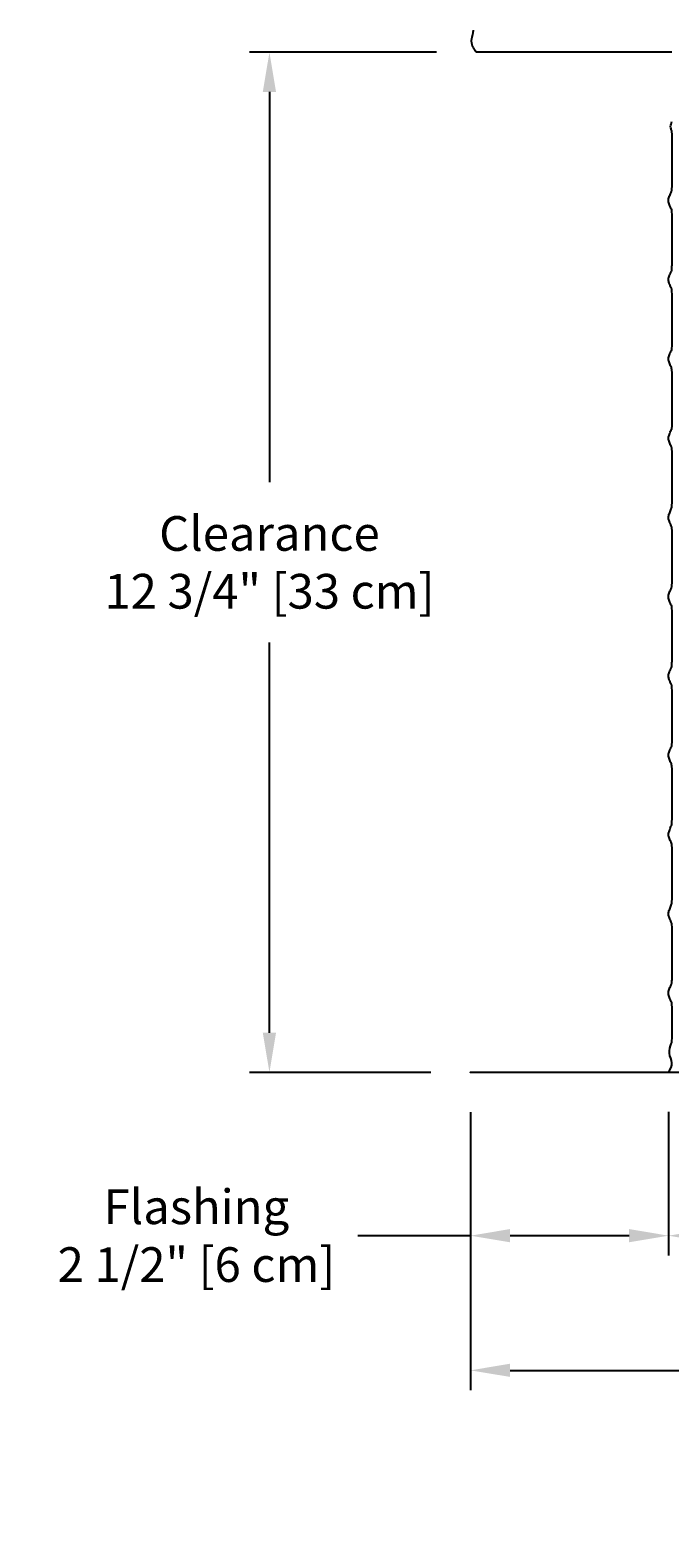
# Model space of a CAD drawing. Units: inches. Extents: x -9.5 to 75.8, y -5.8 to 23.2.
# Drawn here: x -9.5 to -1.4, y -5.8 to 13.2 of the extents above; entities that cross this region are included whole.
import ezdxf

# ---------------------------------------------------------------- set-up
doc = ezdxf.new("R2010")
doc.units = ezdxf.units.IN
doc.header["$MEASUREMENT"] = 0
doc.layers.add('Aura Vent', color=250, linetype='Continuous')
doc.layers.add('Dimension (ANSI)', color=5, linetype='Continuous')
doc.styles.add('Arial', font='arial.ttf')
doc.dimstyles.new('Dimensions', dxfattribs={"dimtxt": 0.109375, "dimasz": 0.125, "dimexe": 0.0625, "dimexo": 0.125, "dimgap": 0.09, "dimtad": 0, "dimtih": 1, "dimtoh": 1, "dimzin": 0, "dimdsep": 46, "dimlunit": 5, "dimtxsty": 'Arial', "dimcen": 0, "dimadec": 0, "dimazin": 0, "dimtfac": 1, "dimtofl": 0, "dimtmove": 0, "dimatfit": 3, "dimfxl": 1, "dimfrac": 2, "dimtolj": 1, "dimtzin": 0, "dimarcsym": 0})

# ---------------------------------------------------------------- blocks, each defined once
blk = doc.blocks.new('*D8')
at = {"layer": 'Defpoints', "color": 0, "transparency": 16777216}
for p in [(-3.913, 0.042), (-1.413, 0.044), (-1.413, -2.018)]:
    blk.add_point(p, dxfattribs=at)
at = {"layer": 'Dimension (ANSI)', "color": 0, "lineweight": -2, "transparency": 16777216}
for p, q in [((-3.913, -0.458), (-3.913, -2.268)), ((-1.413, -0.456), (-1.413, -2.268)), ((-3.913, -2.018), (-5.335, -2.018)), ((-1.913, -2.018), (-3.413, -2.018))]:
    blk.add_line(p, q, dxfattribs=at)
at = {"layer": 'Dimension (ANSI)', "color": 0, "transparency": 16777216}
for points in [[(-3.413, -1.934), (-3.413, -2.101), (-3.913, -2.018)], [(-1.913, -1.934), (-1.913, -2.101), (-1.413, -2.018)]]:
    blk.add_solid(points, dxfattribs=at)
at = {"layer": 'Dimension (ANSI)', "color": 0, "transparency": 16777216, "insert": (-7.371, -2.018), "char_height": 0.4375, "attachment_point": 5, "style": 'Arial'}
blk.add_mtext('\\A1;Flashing\\P2 1/2" [6 cm]', dxfattribs=at)
blk = doc.blocks.new('*D13')
at = {"layer": 'Defpoints', "color": 0, "transparency": 16777216}
for p in [(-1.413, 0.044), (14.67, 0.044), (14.67, -2.018)]:
    blk.add_point(p, dxfattribs=at)
at = {"layer": 'Dimension (ANSI)', "color": 0, "lineweight": -2, "transparency": 16777216}
for p, q in [((-1.413, -0.456), (-1.413, -2.268)), ((14.67, -0.456), (14.67, -2.268)), ((-0.913, -2.018), (3.264, -2.018)), ((14.17, -2.018), (9.993, -2.018))]:
    blk.add_line(p, q, dxfattribs=at)
at = {"layer": 'Dimension (ANSI)', "color": 0, "transparency": 16777216}
for points in [[(-0.913, -1.934), (-0.913, -2.101), (-1.413, -2.018)], [(14.17, -1.934), (14.17, -2.101), (14.67, -2.018)]]:
    blk.add_solid(points, dxfattribs=at)
at = {"layer": 'Dimension (ANSI)', "color": 0, "transparency": 16777216, "insert": (6.629, -2.018), "char_height": 0.4375, "attachment_point": 5, "style": 'Arial'}
blk.add_mtext('\\A1;Opening = 16" [41 cm]', dxfattribs=at)
blk = doc.blocks.new('*D14')
at = {"layer": 'Defpoints', "color": 0, "transparency": 16777216}
for p in [(-3.913, 0.042), (17.17, 0.042), (17.17, -3.717)]:
    blk.add_point(p, dxfattribs=at)
at = {"layer": 'Dimension (ANSI)', "color": 0, "lineweight": -2, "transparency": 16777216}
for p, q in [((-3.913, -0.458), (-3.913, -3.967)), ((17.17, -0.458), (17.17, -3.967)), ((-3.413, -3.717), (2.629, -3.717)), ((16.67, -3.717), (10.628, -3.717))]:
    blk.add_line(p, q, dxfattribs=at)
at = {"layer": 'Dimension (ANSI)', "color": 0, "transparency": 16777216}
for points in [[(-3.413, -3.633), (-3.413, -3.8), (-3.913, -3.717)], [(16.67, -3.633), (16.67, -3.8), (17.17, -3.717)]]:
    blk.add_solid(points, dxfattribs=at)
at = {"layer": 'Dimension (ANSI)', "color": 0, "transparency": 16777216, "insert": (6.629, -3.717), "char_height": 0.4375, "attachment_point": 5, "style": 'Arial'}
blk.add_mtext('\\A1;Flange Width = 21" [54 cm]', dxfattribs=at)
blk = doc.blocks.new('*D15')
at = {"layer": 'Defpoints', "color": 0, "transparency": 16777216}
for p in [(-3.843, 12.915), (-6.45, 0.042), (-3.913, 0.042)]:
    blk.add_point(p, dxfattribs=at)
at = {"layer": 'Dimension (ANSI)', "color": 0, "lineweight": -2, "transparency": 16777216}
for p, q in [((-4.343, 12.915), (-6.7, 12.915)), ((-6.45, 12.415), (-6.45, 7.49)), ((-6.45, 0.542), (-6.45, 5.467)), ((-4.413, 0.042), (-6.7, 0.042))]:
    blk.add_line(p, q, dxfattribs=at)
at = {"layer": 'Dimension (ANSI)', "color": 0, "transparency": 16777216}
for points in [[(-6.534, 12.415), (-6.367, 12.415), (-6.45, 12.915)], [(-6.534, 0.542), (-6.367, 0.542), (-6.45, 0.042)]]:
    blk.add_solid(points, dxfattribs=at)
at = {"layer": 'Dimension (ANSI)', "color": 0, "transparency": 16777216, "insert": (-6.45, 6.478), "char_height": 0.4375, "width": 6.03885, "attachment_point": 5, "style": 'Arial'}
blk.add_mtext('\\A1;Clearance\\P12 3/4" [33 cm]', dxfattribs=at)

msp = doc.modelspace()

# ---------------------------------------------------------------- linework, layer by layer
at = {"layer": 'Aura Vent'}
for points in [[(-3.843, 12.915), (-3.852, 12.929), (-3.86, 12.943), (-3.867, 12.955), (-3.874, 12.967), (-3.877, 12.973), (-3.879, 12.979), (-3.882, 12.984), (-3.884, 12.989), (-3.886, 12.995), (-3.888, 13), (-3.89, 13.005), (-3.892, 13.009), (-3.893, 13.014), (-3.894, 13.019), (-3.895, 13.023), (-3.896, 13.027), (-3.897, 13.032), (-3.898, 13.036), (-3.898, 13.04), (-3.899, 13.044), (-3.899, 13.048), (-3.899, 13.052), (-3.899, 13.056), (-3.899, 13.06), (-3.899, 13.064), (-3.899, 13.068), (-3.899, 13.071), (-3.898, 13.075), (-3.898, 13.079), (-3.897, 13.083), (-3.896, 13.091), (-3.894, 13.098), (-3.892, 13.106), (-3.884, 13.141), (-3.88, 13.161), (-3.878, 13.171), (-3.876, 13.182), (-3.875, 13.194)], [(-1.372, 12.915), (-3.843, 12.915)]]:
    msp.add_lwpolyline(points, dxfattribs=at)
msp.add_lwpolyline([(17.17, 0.04), (-3.913, 0.04), (-3.913, 0.044), (17.17, 0.044)], close=True, dxfattribs=at)
for points, degree in [([(-1.413, 0.048), (-1.391, 0.086), (-1.347, 0.163), (-1.426, 0.279), (-1.371, 0.42), (-1.368, 0.451), (-1.368, 0.943), (-1.377, 0.924), (-1.403, 0.993), (-1.418, 1.035), (-1.413, 1.072), (-1.39, 1.13), (-1.37, 1.158), (-1.368, 1.28), (-1.368, 1.923), (-1.374, 1.919), (-1.398, 1.981), (-1.416, 2.028), (-1.415, 2.065), (-1.395, 2.115), (-1.372, 2.168), (-1.368, 2.193), (-1.368, 2.855), (-1.371, 2.926), (-1.392, 2.966), (-1.414, 3.021), (-1.417, 3.057), (-1.4, 3.101), (-1.376, 3.17), (-1.368, 3.145), (-1.368, 3.745), (-1.369, 3.938), (-1.387, 3.95), (-1.411, 4.013), (-1.418, 4.05), (-1.405, 4.09), (-1.38, 4.162), (-1.368, 4.133), (-1.369, 4.591), (-1.368, 4.952), (-1.382, 4.934), (-1.408, 5.004), (-1.418, 5.043), (-1.41, 5.08), (-1.384, 5.147), (-1.369, 5.144), (-1.369, 5.416), (-1.368, 5.955), (-1.377, 5.922), (-1.403, 5.994), (-1.418, 6.035), (-1.413, 6.072), (-1.39, 6.131), (-1.37, 6.158), (-1.368, 6.284), (-1.368, 6.925), (-1.374, 6.919), (-1.398, 6.982), (-1.416, 7.028), (-1.415, 7.065), (-1.395, 7.115), (-1.372, 7.168), (-1.368, 7.195), (-1.368, 7.858), (-1.371, 7.925), (-1.393, 7.967), (-1.414, 8.021), (-1.417, 8.058), (-1.4, 8.101), (-1.375, 8.17), (-1.368, 8.146), (-1.368, 8.75), (-1.369, 8.938), (-1.387, 8.951), (-1.411, 9.013), (-1.418, 9.05), (-1.405, 9.09), (-1.379, 9.162), (-1.368, 9.132), (-1.369, 9.598), (-1.368, 9.951), (-1.382, 9.935), (-1.408, 10.005), (-1.418, 10.043), (-1.409, 10.081), (-1.384, 10.148), (-1.369, 10.143), (-1.369, 10.422), (-1.368, 10.955), (-1.378, 10.923), (-1.403, 10.995), (-1.418, 11.036), (-1.413, 11.073), (-1.389, 11.132), (-1.37, 11.157), (-1.368, 11.289), (-1.368, 11.927), (-1.372, 11.92), (-1.395, 11.976), (-1.38, 12.019), (-1.372, 12.041)], 3), ([(-3.913, 0.044), (6.629, 0.044), (17.17, 0.044)], 2)]:
    msp.add_open_spline(points, degree=degree, dxfattribs=at)

# ---------------------------------------------------------------- dimensions: what is measured, and where the dimension line sits
at = {"layer": 'Dimension (ANSI)', "color": 5}
dim = msp.add_linear_dim(base=(-6.45, 0.042), p1=(-3.843, 12.915), p2=(-3.913, 0.042), angle=90, text='Clearance\\P<>', dimstyle='Dimensions', override={"dimpost": '"'}, dxfattribs=at)
dim.commit()
dim.dimension.update_dxf_attribs({"geometry": '*D15', "text_midpoint": (-6.45, 6.478)})
dim = msp.add_linear_dim(base=(-1.413, -2.018), p1=(-3.913, 0.042), p2=(-1.413, 0.044), text='Flashing\\P<>', dimstyle='Dimensions', override={"dimpost": '"'}, dxfattribs=at)
dim.commit()
dim.dimension.update_dxf_attribs({"geometry": '*D8', "text_midpoint": (-7.371, -2.018), "dimtype": 160})
for base, p1, p2, text, picture, middle in [((17.17, -3.717), (-3.913, 0.042), (17.17, 0.042), 'Flange Width = <>', '*D14', (6.629, -3.717)), ((14.67, -2.018), (-1.413, 0.044), (14.67, 0.044), 'Opening = <>', '*D13', (6.629, -2.018))]:
    dim = msp.add_linear_dim(base=base, p1=p1, p2=p2, text=text, dimstyle='Dimensions', override={"dimpost": '"'}, dxfattribs=at)
    dim.commit()
    dim.dimension.update_dxf_attribs({"geometry": picture, "text_midpoint": middle})

doc.saveas('drawing.dxf')
